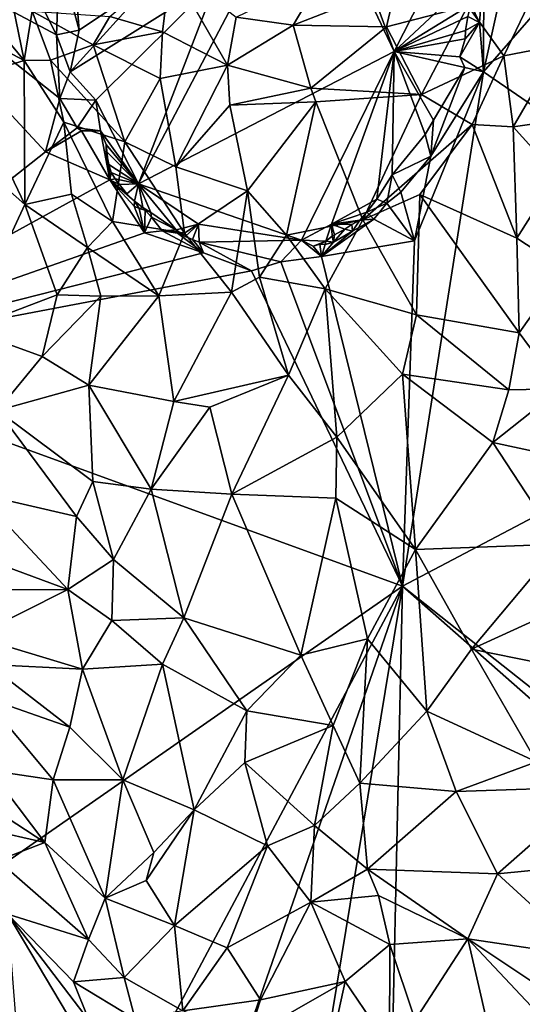
# Model space of a CAD drawing. Units: metres. Extents: x 23.58 to 29.58, y -4.44 to 3.18.
# Drawn here: x 25.58 to 27.08, y -2.64 to 0.31 of the extents above; entities that cross this region are included whole.
import ezdxf

# ---------------------------------------------------------------- set-up
doc = ezdxf.new("R2010")
doc.units = ezdxf.units.M

msp = doc.modelspace()

# ---------------------------------------------------------------- linework, layer by layer
at = {"layer": '1'}
for points in [[(27.0705, 0.6227, 5.9891), (26.9674, 0.1572, 6.0031), (28.4656, 1.8765, 5.959)], [(26.9674, 0.1572, 6.0031), (28.1331, -0.643, 6.0204), (28.4656, 1.8765, 5.959)], [(26.169, 0.4344, 5.9783), (25.9329, -0.1788, 5.9718), (26.4355, 0.7757, 5.9738)], [(25.9329, -0.1788, 5.9718), (26.7002, 0.2178, 5.9782), (26.4355, 0.7757, 5.9738)], [(26.5041, 0.7523, 5.9794), (26.4355, 0.7757, 5.9738), (26.7002, 0.2178, 5.9782)], [(26.839, 0.4919, 5.9714), (26.5041, 0.7523, 5.9794), (26.7002, 0.2178, 5.9782)], [(24.9799, 0.6449, 6.0019), (24.8627, -0.7075, 6.0309), (25.6549, -0.0823, 6.0132)], [(24.9799, 0.6449, 6.0019), (25.6549, -0.0823, 6.0132), (25.6975, 0.0773, 6.009)], [(25.633, 0.3764, 6.0014), (24.9799, 0.6449, 6.0019), (25.6871, 0.2677, 5.9912)], [(24.9799, 0.6449, 6.0019), (25.6975, 0.0773, 6.009), (25.6871, 0.2677, 5.9912)], [(26.9689, 0.4694, 6.0009), (26.9674, 0.1572, 6.0031), (27.0705, 0.6227, 5.9891)], [(25.7337, 0.5555, 5.9773), (25.6961, 0.5013, 5.9788), (25.7553, 0.2826, 5.9672)], [(25.7337, 0.5555, 5.9773), (25.7553, 0.2826, 5.9672), (25.975, 0.4296, 5.9632)], [(25.6961, 0.5013, 5.9788), (25.633, 0.3764, 6.0014), (25.6871, 0.2677, 5.9912)], [(25.6961, 0.5013, 5.9788), (25.6871, 0.2677, 5.9912), (25.7553, 0.2826, 5.9672)], [(26.005, 0.2768, 14.4926), (25.8473, 0.3235, 14.4443), (26.0294, 0.4748, 14.7323)], [(26.005, 0.2768, 14.4926), (26.0294, 0.4748, 14.7323), (26.2001, 0.1774, 14.4655)], [(26.2001, 0.1774, 14.4655), (26.0294, 0.4748, 14.7323), (26.2264, 0.3212, 14.6136)], [(26.9275, 0.4317, 5.977), (26.839, 0.4919, 5.9714), (26.7002, 0.2178, 5.9782)], [(26.3968, 0.297, 14.5967), (26.2264, 0.3212, 14.6136), (26.4857, 0.4485, 14.7472)], [(26.3968, 0.297, 14.5967), (26.4857, 0.4485, 14.7472), (26.7056, 0.418, 14.6896)], [(26.9689, 0.4694, 6.0009), (26.9296, 0.359, 5.977), (26.9554, 0.3052, 5.995)], [(26.9674, 0.1572, 6.0031), (26.9689, 0.4694, 6.0009), (26.9554, 0.3052, 5.995)], [(25.4131, 0.284, 13.8994), (25.3983, 0.4231, 14.0127), (25.5901, 0.1915, 14.0949)], [(25.5901, 0.1915, 14.0949), (25.3983, 0.4231, 14.0127), (25.5488, 0.3967, 14.2394)], [(25.7286, 0.1569, 5.977), (25.8051, 0.0725, 5.9833), (26.169, 0.4344, 5.9783)], [(25.975, 0.4296, 5.9632), (25.7286, 0.1569, 5.977), (26.169, 0.4344, 5.9783)], [(25.7553, 0.2826, 5.9672), (25.7286, 0.1569, 5.977), (25.975, 0.4296, 5.9632)], [(25.8051, 0.0725, 5.9833), (25.9329, -0.1788, 5.9718), (26.169, 0.4344, 5.9783)], [(26.6772, 0.2924, 14.5719), (26.3968, 0.297, 14.5967), (26.7056, 0.418, 14.6896)], [(26.9212, 0.3556, 14.5634), (26.6772, 0.2924, 14.5719), (26.7056, 0.418, 14.6896)], [(26.9296, 0.359, 5.977), (26.9275, 0.4317, 5.977), (26.7002, 0.2178, 5.9782)], [(25.5901, 0.1915, 14.0949), (25.5488, 0.3967, 14.2394), (25.6149, 0.3388, 14.2672)], [(26.782, 0.0888, 14.3629), (26.6772, 0.2924, 14.5719), (26.9212, 0.3556, 14.5634)], [(26.9206, 0.3227, 5.9752), (26.9296, 0.359, 5.977), (26.7002, 0.2178, 5.9782)], [(26.782, 0.0888, 14.3629), (26.9212, 0.3556, 14.5634), (27.0284, 0.2049, 14.3771)], [(26.9296, 0.359, 5.977), (26.9206, 0.3227, 5.9752), (26.9554, 0.3052, 5.995)], [(27.0284, 0.2049, 14.3771), (26.9212, 0.3556, 14.5634), (27.102, 0.3573, 14.4781)], [(27.0284, 0.2049, 14.3771), (27.102, 0.3573, 14.4781), (27.1992, 0.2385, 14.2955)], [(25.6699, 0.192, 14.1893), (25.5901, 0.1915, 14.0949), (25.6149, 0.3388, 14.2672)], [(25.6699, 0.192, 14.1893), (25.6149, 0.3388, 14.2672), (25.7974, 0.2378, 14.3273)], [(25.6149, 0.3388, 14.2672), (25.8473, 0.3235, 14.4443), (25.7974, 0.2378, 14.3273)], [(25.7974, 0.2378, 14.3273), (25.8473, 0.3235, 14.4443), (26.005, 0.2768, 14.4926)], [(26.2001, 0.1774, 14.4655), (26.2264, 0.3212, 14.6136), (26.3968, 0.297, 14.5967)], [(26.2001, 0.1774, 14.4655), (26.3968, 0.297, 14.5967), (26.4505, 0.1087, 14.4347)], [(26.4505, 0.1087, 14.4347), (26.3968, 0.297, 14.5967), (26.6772, 0.2924, 14.5719)], [(26.9137, 0.2809, 5.9769), (26.9206, 0.3227, 5.9752), (26.7002, 0.2178, 5.9782)], [(26.9674, 0.1572, 6.0031), (26.9554, 0.3052, 5.995), (26.8972, 0.2019, 5.9826)], [(26.9554, 0.3052, 5.995), (26.9132, 0.2557, 5.9804), (26.8972, 0.2019, 5.9826)], [(26.9554, 0.3052, 5.995), (26.9137, 0.2809, 5.9769), (26.9132, 0.2557, 5.9804)], [(26.9206, 0.3227, 5.9752), (26.9137, 0.2809, 5.9769), (26.9554, 0.3052, 5.995)], [(25.4113, 0.136, 13.7723), (25.4131, 0.284, 13.8994), (25.5901, 0.1915, 14.0949)], [(25.6871, 0.2677, 5.9912), (25.7286, 0.1569, 5.977), (25.7553, 0.2826, 5.9672)], [(25.6871, 0.2677, 5.9912), (25.6975, 0.0773, 6.009), (25.7286, 0.1569, 5.977)], [(25.7974, 0.2378, 14.3273), (26.005, 0.2768, 14.4926), (25.9984, 0.1372, 14.363)], [(25.9984, 0.1372, 14.363), (26.005, 0.2768, 14.4926), (26.2001, 0.1774, 14.4655)], [(26.782, 0.0888, 14.3629), (26.4505, 0.1087, 14.4347), (26.6772, 0.2924, 14.5719)], [(26.9132, 0.2557, 5.9804), (26.9137, 0.2809, 5.9769), (26.7002, 0.2178, 5.9782)], [(25.6699, 0.192, 14.1893), (25.7974, 0.2378, 14.3273), (25.8922, -0.0528, 14.1542)], [(25.8922, -0.0528, 14.1542), (25.7974, 0.2378, 14.3273), (25.9984, 0.1372, 14.363)], [(26.8972, 0.2019, 5.9826), (26.9132, 0.2557, 5.9804), (26.7002, 0.2178, 5.9782)], [(27.0568, -0.0073, 14.1896), (27.0284, 0.2049, 14.3771), (27.1992, 0.2385, 14.2955)], [(27.2046, 0.0134, 14.1171), (27.0568, -0.0073, 14.1896), (27.1992, 0.2385, 14.2955)], [(26.4224, -0.3478, 5.9837), (26.7002, 0.2178, 5.9782), (25.9329, -0.1788, 5.9718)], [(26.7002, 0.2178, 5.9782), (26.4224, -0.3478, 5.9837), (26.5115, -0.2995, 5.9725)], [(26.6479, -0.2244, 5.9801), (26.7002, 0.2178, 5.9782), (26.5115, -0.2995, 5.9725)], [(26.6479, -0.2244, 5.9801), (26.6936, -0.1517, 5.9814), (26.7002, 0.2178, 5.9782)], [(26.6936, -0.1517, 5.9814), (26.7929, -0.0309, 5.9857), (26.7002, 0.2178, 5.9782)], [(26.8183, 0.0119, 5.9844), (26.9121, 0.17, 5.988), (26.7002, 0.2178, 5.9782)], [(26.9121, 0.17, 5.988), (26.8972, 0.2019, 5.9826), (26.7002, 0.2178, 5.9782)], [(26.7929, -0.0309, 5.9857), (26.8183, 0.0119, 5.9844), (26.7002, 0.2178, 5.9782)], [(25.5928, -0.24, 13.7266), (25.4113, 0.136, 13.7723), (25.5901, 0.1915, 14.0949)], [(25.7098, 0.006, 14.0689), (25.5901, 0.1915, 14.0949), (25.6699, 0.192, 14.1893)], [(25.7098, 0.006, 14.0689), (25.5928, -0.24, 13.7266), (25.5901, 0.1915, 14.0949)], [(25.7098, 0.006, 14.0689), (25.6699, 0.192, 14.1893), (25.8922, -0.0528, 14.1542)], [(26.0456, -0.1275, 14.1736), (25.9984, 0.1372, 14.363), (26.2001, 0.1774, 14.4655)], [(26.0456, -0.1275, 14.1736), (26.2001, 0.1774, 14.4655), (26.2068, 0.0569, 14.3647)], [(26.2068, 0.0569, 14.3647), (26.2001, 0.1774, 14.4655), (26.4505, 0.1087, 14.4347)], [(26.9337, -0.0002, 14.2513), (26.782, 0.0888, 14.3629), (27.0284, 0.2049, 14.3771)], [(26.9121, 0.17, 5.988), (26.9674, 0.1572, 6.0031), (26.8972, 0.2019, 5.9826)], [(27.0568, -0.0073, 14.1896), (26.9337, -0.0002, 14.2513), (27.0284, 0.2049, 14.3771)], [(25.7286, 0.1569, 5.977), (25.6975, 0.0773, 6.009), (25.8051, 0.0725, 5.9833)], [(26.7605, -0.3498, 6.0161), (26.7251, -1.3844, 6.0395), (26.9674, 0.1572, 6.0031)], [(26.9674, 0.1572, 6.0031), (26.7251, -1.3844, 6.0395), (28.1331, -0.643, 6.0204)], [(26.8103, -0.0957, 6.0094), (26.7605, -0.3498, 6.0161), (26.9674, 0.1572, 6.0031)], [(26.8103, -0.0957, 6.0094), (26.9674, 0.1572, 6.0031), (26.9121, 0.17, 5.988)], [(26.8183, 0.0119, 5.9844), (26.8103, -0.0957, 6.0094), (26.9121, 0.17, 5.988)], [(25.5928, -0.24, 13.7266), (25.3923, -0.0645, 13.5958), (25.4113, 0.136, 13.7723)], [(26.0456, -0.1275, 14.1736), (25.8922, -0.0528, 14.1542), (25.9984, 0.1372, 14.363)], [(26.4648, 0.0676, 14.402), (26.2068, 0.0569, 14.3647), (26.4505, 0.1087, 14.4347)], [(26.4648, 0.0676, 14.402), (26.4505, 0.1087, 14.4347), (26.782, 0.0888, 14.3629)], [(26.6063, -0.286, 14.1146), (26.4648, 0.0676, 14.402), (26.782, 0.0888, 14.3629)], [(26.9337, -0.0002, 14.2513), (26.6063, -0.286, 14.1146), (26.782, 0.0888, 14.3629)], [(25.6549, -0.0823, 6.0132), (25.749, -0.0111, 6.0117), (25.6975, 0.0773, 6.009)], [(25.6975, 0.0773, 6.009), (25.749, -0.0111, 6.0117), (25.8051, 0.0725, 5.9833)], [(25.749, -0.0111, 6.0117), (25.8195, -0.0194, 5.982), (25.8051, 0.0725, 5.9833)], [(25.8051, 0.0725, 5.9833), (25.8195, -0.0194, 5.982), (25.9329, -0.1788, 5.9718)], [(26.4648, 0.0676, 14.402), (26.2602, -0.1994, 14.176), (26.2068, 0.0569, 14.3647)], [(26.3767, -0.3322, 14.0867), (26.2602, -0.1994, 14.176), (26.4648, 0.0676, 14.402)], [(26.3767, -0.3322, 14.0867), (26.4648, 0.0676, 14.402), (26.6063, -0.286, 14.1146)], [(26.2602, -0.1994, 14.176), (26.0456, -0.1275, 14.1736), (26.2068, 0.0569, 14.3647)], [(25.7319, -0.2092, 13.9069), (25.5928, -0.24, 13.7266), (25.7098, 0.006, 14.0689)], [(25.7319, -0.2092, 13.9069), (25.7098, 0.006, 14.0689), (25.8549, -0.291, 13.9406)], [(25.8549, -0.291, 13.9406), (25.7098, 0.006, 14.0689), (25.8922, -0.0528, 14.1542)], [(26.8103, -0.0957, 6.0094), (26.8183, 0.0119, 5.9844), (26.7929, -0.0309, 5.9857)], [(27.1876, -0.1529, 14.0068), (27.0568, -0.0073, 14.1896), (27.2046, 0.0134, 14.1171)], [(25.749, -0.0111, 6.0117), (25.6549, -0.0823, 6.0132), (25.7623, -0.0197, 6.014)], [(25.6549, -0.0823, 6.0132), (25.8474, -0.1666, 6.0123), (25.7623, -0.0197, 6.014)], [(25.749, -0.0111, 6.0117), (25.7623, -0.0197, 6.014), (25.8195, -0.0194, 5.982)], [(25.7623, -0.0197, 6.014), (25.8474, -0.1666, 6.0123), (25.8195, -0.0194, 5.982)], [(25.8195, -0.0194, 5.982), (25.8474, -0.1666, 6.0123), (25.8359, -0.0604, 5.9782)], [(25.8195, -0.0194, 5.982), (25.8359, -0.0604, 5.9782), (25.9329, -0.1788, 5.9718)], [(26.7765, -0.2103, 14.1433), (26.6063, -0.286, 14.1146), (26.9337, -0.0002, 14.2513)], [(26.7765, -0.2103, 14.1433), (26.9337, -0.0002, 14.2513), (27.0678, -0.3412, 13.943)], [(27.0678, -0.3412, 13.943), (26.9337, -0.0002, 14.2513), (27.0568, -0.0073, 14.1896)], [(27.0678, -0.3412, 13.943), (27.0568, -0.0073, 14.1896), (27.1876, -0.1529, 14.0068)], [(25.8549, -0.291, 13.9406), (25.8922, -0.0528, 14.1542), (26.0715, -0.3263, 14.0223)], [(26.0715, -0.3263, 14.0223), (25.8922, -0.0528, 14.1542), (26.0456, -0.1275, 14.1736)], [(26.6936, -0.1517, 5.9814), (26.8103, -0.0957, 6.0094), (26.7929, -0.0309, 5.9857)], [(25.6549, -0.0823, 6.0132), (24.8627, -0.7075, 6.0309), (25.8474, -0.1666, 6.0123)], [(25.4189, -0.6146, 13.2655), (25.3923, -0.0645, 13.5958), (25.5928, -0.24, 13.7266)], [(25.8474, -0.1666, 6.0123), (25.8364, -0.081, 5.9752), (25.8359, -0.0604, 5.9782)], [(25.8359, -0.0604, 5.9782), (25.8364, -0.081, 5.9752), (25.9329, -0.1788, 5.9718)], [(25.8474, -0.1666, 6.0123), (25.8445, -0.121, 5.9796), (25.8364, -0.081, 5.9752)], [(25.8364, -0.081, 5.9752), (25.8445, -0.121, 5.9796), (25.9329, -0.1788, 5.9718)], [(26.6936, -0.1517, 5.9814), (26.7202, -0.2037, 6.0129), (26.8103, -0.0957, 6.0094)], [(26.7202, -0.2037, 6.0129), (26.7605, -0.3498, 6.0161), (26.8103, -0.0957, 6.0094)], [(25.8474, -0.1666, 6.0123), (25.8518, -0.1445, 5.9887), (25.8445, -0.121, 5.9796)], [(25.8445, -0.121, 5.9796), (25.8518, -0.1445, 5.9887), (25.9329, -0.1788, 5.9718)], [(25.8518, -0.1445, 5.9887), (25.8474, -0.1666, 6.0123), (25.8632, -0.1638, 5.9776)], [(25.8518, -0.1445, 5.9887), (25.8632, -0.1638, 5.9776), (25.9329, -0.1788, 5.9718)], [(26.0715, -0.3263, 14.0223), (26.0456, -0.1275, 14.1736), (26.2602, -0.1994, 14.176)], [(24.8627, -0.7075, 6.0309), (25.9511, -0.325, 6.0182), (25.8474, -0.1666, 6.0123)], [(25.8474, -0.1666, 6.0123), (25.8767, -0.1805, 5.9842), (25.8632, -0.1638, 5.9776)], [(25.8987, -0.2084, 5.9784), (25.8474, -0.1666, 6.0123), (25.9208, -0.2302, 5.9923)], [(25.9208, -0.2302, 5.9923), (25.8474, -0.1666, 6.0123), (25.9202, -0.2454, 6.0138)], [(25.8474, -0.1666, 6.0123), (25.9511, -0.325, 6.0182), (25.9202, -0.2454, 6.0138)], [(25.8474, -0.1666, 6.0123), (25.8987, -0.2084, 5.9784), (25.8767, -0.1805, 5.9842)], [(25.8632, -0.1638, 5.9776), (25.8767, -0.1805, 5.9842), (25.9329, -0.1788, 5.9718)], [(26.6479, -0.2244, 5.9801), (26.6775, -0.2364, 6.0108), (26.6936, -0.1517, 5.9814)], [(26.6936, -0.1517, 5.9814), (26.6775, -0.2364, 6.0108), (26.7202, -0.2037, 6.0129)], [(27.2092, -0.4343, 13.8087), (27.0678, -0.3412, 13.943), (27.1876, -0.1529, 14.0068)], [(25.8767, -0.1805, 5.9842), (25.8987, -0.2084, 5.9784), (25.9329, -0.1788, 5.9718)], [(25.8987, -0.2084, 5.9784), (25.9208, -0.2302, 5.9923), (25.9329, -0.1788, 5.9718)], [(25.9208, -0.2302, 5.9923), (25.9463, -0.2497, 5.9828), (25.9329, -0.1788, 5.9718)], [(25.9463, -0.2497, 5.9828), (25.9704, -0.2648, 5.9968), (25.9329, -0.1788, 5.9718)], [(26.0462, -0.3161, 5.991), (26.1135, -0.2995, 5.9795), (25.9329, -0.1788, 5.9718)], [(26.1135, -0.2995, 5.9795), (26.4224, -0.3478, 5.9837), (25.9329, -0.1788, 5.9718)], [(25.9704, -0.2648, 5.9968), (26.0462, -0.3161, 5.991), (25.9329, -0.1788, 5.9718)], [(26.2125, -0.5038, 13.9327), (26.0715, -0.3263, 14.0223), (26.2602, -0.1994, 14.176)], [(26.2125, -0.5038, 13.9327), (26.2602, -0.1994, 14.176), (26.2956, -0.4586, 13.9815)], [(26.2956, -0.4586, 13.9815), (26.2602, -0.1994, 14.176), (26.3767, -0.3322, 14.0867)], [(26.6775, -0.2364, 6.0108), (26.7605, -0.3498, 6.0161), (26.7202, -0.2037, 6.0129)], [(25.5928, -0.24, 13.7266), (25.7319, -0.2092, 13.9069), (25.7801, -0.3693, 13.8289)], [(25.7801, -0.3693, 13.8289), (25.7319, -0.2092, 13.9069), (25.8549, -0.291, 13.9406)], [(25.9353, -0.2529, 6.0135), (25.9208, -0.2302, 5.9923), (25.9202, -0.2454, 6.0138)], [(25.9208, -0.2302, 5.9923), (25.9353, -0.2529, 6.0135), (25.9463, -0.2497, 5.9828)], [(26.6181, -0.2639, 5.985), (26.6479, -0.2244, 5.9801), (26.5115, -0.2995, 5.9725)], [(26.767, -0.5717, 13.8876), (26.6063, -0.286, 14.1146), (26.7765, -0.2103, 14.1433)], [(26.6181, -0.2639, 5.985), (26.6775, -0.2364, 6.0108), (26.6479, -0.2244, 5.9801)], [(26.767, -0.5717, 13.8876), (26.7765, -0.2103, 14.1433), (27.0743, -0.6253, 13.7602)], [(27.0743, -0.6253, 13.7602), (26.7765, -0.2103, 14.1433), (27.0678, -0.3412, 13.943)], [(25.4189, -0.6146, 13.2655), (25.5928, -0.24, 13.7266), (25.6895, -0.5114, 13.6418)], [(25.6895, -0.5114, 13.6418), (25.5928, -0.24, 13.7266), (25.7801, -0.3693, 13.8289)], [(25.9511, -0.325, 6.0182), (25.9353, -0.2529, 6.0135), (25.9202, -0.2454, 6.0138)], [(25.9353, -0.2529, 6.0135), (25.9534, -0.2571, 6.0148), (25.9463, -0.2497, 5.9828)], [(25.9511, -0.325, 6.0182), (25.9534, -0.2571, 6.0148), (25.9353, -0.2529, 6.0135)], [(25.9463, -0.2497, 5.9828), (25.9534, -0.2571, 6.0148), (25.9704, -0.2648, 5.9968)], [(25.9511, -0.325, 6.0182), (25.9719, -0.2782, 6.0125), (25.9534, -0.2571, 6.0148)], [(25.9534, -0.2571, 6.0148), (25.9719, -0.2782, 6.0125), (25.9704, -0.2648, 5.9968)], [(25.9704, -0.2648, 5.9968), (25.9719, -0.2782, 6.0125), (26.0462, -0.3161, 5.991)], [(26.5969, -0.2879, 5.9974), (26.6181, -0.2639, 5.985), (26.5115, -0.2995, 5.9725)], [(26.6181, -0.2639, 5.985), (26.5969, -0.2879, 5.9974), (26.6394, -0.2844, 6.0152)], [(26.6181, -0.2639, 5.985), (26.6394, -0.2844, 6.0152), (26.6775, -0.2364, 6.0108)], [(26.6775, -0.2364, 6.0108), (26.6394, -0.2844, 6.0152), (26.7605, -0.3498, 6.0161)], [(25.7801, -0.3693, 13.8289), (25.8549, -0.291, 13.9406), (25.994, -0.5148, 13.8507)], [(25.994, -0.5148, 13.8507), (25.8549, -0.291, 13.9406), (26.0715, -0.3263, 14.0223)], [(25.9719, -0.2782, 6.0125), (25.9511, -0.325, 6.0182), (26.0044, -0.3198, 6.0174)], [(26.0462, -0.3161, 5.991), (25.9719, -0.2782, 6.0125), (26.0044, -0.3198, 6.0174)], [(26.4931, -0.4933, 13.9718), (26.3767, -0.3322, 14.0867), (26.6063, -0.286, 14.1146)], [(26.5754, -0.3206, 6.0133), (26.4819, -0.3962, 6.0181), (26.6394, -0.2844, 6.0152)], [(26.6394, -0.2844, 6.0152), (26.4819, -0.3962, 6.0181), (26.7605, -0.3498, 6.0161)], [(26.4931, -0.4933, 13.9718), (26.6063, -0.286, 14.1146), (26.767, -0.5717, 13.8876)], [(26.5729, -0.3003, 5.9815), (26.5969, -0.2879, 5.9974), (26.5115, -0.2995, 5.9725)], [(26.5729, -0.3003, 5.9815), (26.5754, -0.3206, 6.0133), (26.5969, -0.2879, 5.9974)], [(26.5969, -0.2879, 5.9974), (26.5754, -0.3206, 6.0133), (26.6394, -0.2844, 6.0152)], [(26.0044, -0.3198, 6.0174), (25.9511, -0.325, 6.0182), (26.1283, -0.3856, 6.0171)], [(26.0462, -0.3161, 5.991), (26.0044, -0.3198, 6.0174), (26.0503, -0.3265, 6.0079)], [(26.0503, -0.3265, 6.0079), (26.0044, -0.3198, 6.0174), (26.1283, -0.3856, 6.0171)], [(26.0462, -0.3161, 5.991), (26.0734, -0.3369, 5.987), (26.1135, -0.2995, 5.9795)], [(26.0462, -0.3161, 5.991), (26.0503, -0.3265, 6.0079), (26.0734, -0.3369, 5.987)], [(26.0734, -0.3369, 5.987), (26.0949, -0.345, 6.0078), (26.1135, -0.2995, 5.9795)], [(26.0949, -0.345, 6.0078), (26.1153, -0.3532, 5.9935), (26.1135, -0.2995, 5.9795)], [(26.1153, -0.3532, 5.9935), (26.4224, -0.3478, 5.9837), (26.1135, -0.2995, 5.9795)], [(26.4224, -0.3478, 5.9837), (26.495, -0.3507, 5.9881), (26.5115, -0.2995, 5.9725)], [(26.5176, -0.353, 6.0162), (26.4819, -0.3962, 6.0181), (26.5754, -0.3206, 6.0133)], [(26.495, -0.3507, 5.9881), (26.5136, -0.3359, 5.9721), (26.5115, -0.2995, 5.9725)], [(26.5136, -0.3359, 5.9721), (26.5207, -0.3315, 5.9773), (26.5115, -0.2995, 5.9725)], [(26.5515, -0.3148, 5.9863), (26.5729, -0.3003, 5.9815), (26.5115, -0.2995, 5.9725)], [(26.5207, -0.3315, 5.9773), (26.5515, -0.3148, 5.9863), (26.5115, -0.2995, 5.9725)], [(26.5207, -0.3315, 5.9773), (26.5176, -0.353, 6.0162), (26.5515, -0.3148, 5.9863)], [(26.5515, -0.3148, 5.9863), (26.5176, -0.353, 6.0162), (26.5754, -0.3206, 6.0133)], [(26.5515, -0.3148, 5.9863), (26.5754, -0.3206, 6.0133), (26.5729, -0.3003, 5.9815)], [(25.9511, -0.325, 6.0182), (24.8627, -0.7075, 6.0309), (26.1283, -0.3856, 6.0171)], [(26.2125, -0.5038, 13.9327), (25.994, -0.5148, 13.8507), (26.0715, -0.3263, 14.0223)], [(26.0734, -0.3369, 5.987), (26.0503, -0.3265, 6.0079), (26.0949, -0.345, 6.0078)], [(26.0949, -0.345, 6.0078), (26.0503, -0.3265, 6.0079), (26.1283, -0.3856, 6.0171)], [(26.0949, -0.345, 6.0078), (26.1283, -0.3856, 6.0171), (26.1153, -0.3532, 5.9935)], [(26.1153, -0.3532, 5.9935), (26.3604, -0.4123, 6.0177), (26.4224, -0.3478, 5.9837)], [(26.1283, -0.3856, 6.0171), (26.2724, -0.4393, 6.0189), (26.1153, -0.3532, 5.9935)], [(26.1153, -0.3532, 5.9935), (26.2724, -0.4393, 6.0189), (26.3604, -0.4123, 6.0177)], [(26.2956, -0.4586, 13.9815), (26.3767, -0.3322, 14.0867), (26.4931, -0.4933, 13.9718)], [(26.3604, -0.4123, 6.0177), (26.4819, -0.3962, 6.0181), (26.4224, -0.3478, 5.9837)], [(26.4224, -0.3478, 5.9837), (26.4819, -0.3962, 6.0181), (26.4566, -0.3652, 6.0067)], [(26.4224, -0.3478, 5.9837), (26.4566, -0.3652, 6.0067), (26.495, -0.3507, 5.9881)], [(26.4566, -0.3652, 6.0067), (26.4767, -0.3592, 6.0129), (26.495, -0.3507, 5.9881)], [(26.4767, -0.3592, 6.0129), (26.4926, -0.3601, 6.015), (26.495, -0.3507, 5.9881)], [(26.4819, -0.3962, 6.0181), (26.7251, -1.3844, 6.0395), (26.7605, -0.3498, 6.0161)], [(26.4926, -0.3601, 6.015), (26.4819, -0.3962, 6.0181), (26.5176, -0.353, 6.0162)], [(26.495, -0.3507, 5.9881), (26.4926, -0.3601, 6.015), (26.5176, -0.353, 6.0162)], [(26.495, -0.3507, 5.9881), (26.5176, -0.353, 6.0162), (26.5136, -0.3359, 5.9721)], [(26.5136, -0.3359, 5.9721), (26.5176, -0.353, 6.0162), (26.5207, -0.3315, 5.9773)], [(27.2092, -0.4343, 13.8087), (27.0743, -0.6253, 13.7602), (27.0678, -0.3412, 13.943)], [(25.8201, -0.5154, 13.7504), (25.6895, -0.5114, 13.6418), (25.7801, -0.3693, 13.8289)], [(25.8201, -0.5154, 13.7504), (25.7801, -0.3693, 13.8289), (25.994, -0.5148, 13.8507)], [(26.4566, -0.3652, 6.0067), (26.4819, -0.3962, 6.0181), (26.4767, -0.3592, 6.0129)], [(26.4767, -0.3592, 6.0129), (26.4819, -0.3962, 6.0181), (26.4926, -0.3601, 6.015)], [(24.8627, -0.7075, 6.0309), (26.2724, -0.4393, 6.0189), (26.1283, -0.3856, 6.0171)], [(26.2724, -0.4393, 6.0189), (26.7251, -1.3844, 6.0395), (26.3604, -0.4123, 6.0177)], [(26.3604, -0.4123, 6.0177), (26.7251, -1.3844, 6.0395), (26.4819, -0.3962, 6.0181)], [(24.8627, -0.7075, 6.0309), (26.7251, -1.3844, 6.0395), (26.2724, -0.4393, 6.0189)], [(27.1985, -0.7932, 13.599), (27.0743, -0.6253, 13.7602), (27.2092, -0.4343, 13.8087)], [(26.3826, -0.7522, 13.7938), (26.2125, -0.5038, 13.9327), (26.2956, -0.4586, 13.9815)], [(26.3826, -0.7522, 13.7938), (26.2956, -0.4586, 13.9815), (26.4931, -0.4933, 13.9718)], [(26.5284, -0.9376, 13.6805), (26.3826, -0.7522, 13.7938), (26.4931, -0.4933, 13.9718)], [(26.5284, -0.9376, 13.6805), (26.4931, -0.4933, 13.9718), (26.7251, -0.7493, 13.7802)], [(26.7251, -0.7493, 13.7802), (26.4931, -0.4933, 13.9718), (26.767, -0.5717, 13.8876)], [(25.6446, -0.6961, 13.4815), (25.4189, -0.6146, 13.2655), (25.6895, -0.5114, 13.6418)], [(25.8201, -0.5154, 13.7504), (25.6446, -0.6961, 13.4815), (25.6895, -0.5114, 13.6418)], [(25.7839, -0.7817, 13.5492), (25.6446, -0.6961, 13.4815), (25.8201, -0.5154, 13.7504)], [(26.0395, -0.8315, 13.6558), (25.7839, -0.7817, 13.5492), (25.994, -0.5148, 13.8507)], [(25.7839, -0.7817, 13.5492), (25.8201, -0.5154, 13.7504), (25.994, -0.5148, 13.8507)], [(26.0395, -0.8315, 13.6558), (25.994, -0.5148, 13.8507), (26.2125, -0.5038, 13.9327)], [(26.3826, -0.7522, 13.7938), (26.0395, -0.8315, 13.6558), (26.2125, -0.5038, 13.9327)], [(27.0438, -0.7965, 13.6683), (26.7251, -0.7493, 13.7802), (26.767, -0.5717, 13.8876)], [(27.0438, -0.7965, 13.6683), (26.767, -0.5717, 13.8876), (27.0743, -0.6253, 13.7602)], [(25.5101, -0.858, 13.2107), (25.4189, -0.6146, 13.2655), (25.6446, -0.6961, 13.4815)], [(28.1331, -0.643, 6.0204), (26.7251, -1.3844, 6.0395), (28.1096, -2.4796, 6.0683)], [(27.1985, -0.7932, 13.599), (27.0438, -0.7965, 13.6683), (27.0743, -0.6253, 13.7602)], [(24.4559, -2.965, 6.0922), (26.7251, -1.3844, 6.0395), (24.8627, -0.7075, 6.0309)], [(25.5101, -0.858, 13.2107), (25.6446, -0.6961, 13.4815), (25.7839, -0.7817, 13.5492)], [(26.1472, -0.8477, 13.6814), (26.0395, -0.8315, 13.6558), (26.3826, -0.7522, 13.7938)], [(26.2134, -1.1087, 13.5364), (26.1472, -0.8477, 13.6814), (26.3826, -0.7522, 13.7938)], [(26.2134, -1.1087, 13.5364), (26.3826, -0.7522, 13.7938), (26.5284, -0.9376, 13.6805)], [(26.7638, -1.2744, 13.4605), (26.5284, -0.9376, 13.6805), (26.7251, -0.7493, 13.7802)], [(26.7638, -1.2744, 13.4605), (26.7251, -0.7493, 13.7802), (26.9957, -0.9539, 13.5872)], [(26.9957, -0.9539, 13.5872), (26.7251, -0.7493, 13.7802), (27.0438, -0.7965, 13.6683)], [(25.5101, -0.858, 13.2107), (25.7839, -0.7817, 13.5492), (25.7961, -1.071, 13.3684)], [(25.7961, -1.071, 13.3684), (25.7839, -0.7817, 13.5492), (25.9714, -1.0944, 13.4552)], [(25.9714, -1.0944, 13.4552), (25.7839, -0.7817, 13.5492), (26.0395, -0.8315, 13.6558)], [(26.9957, -0.9539, 13.5872), (27.1985, -0.7932, 13.599), (27.2836, -1.0163, 13.4289)], [(26.9957, -0.9539, 13.5872), (27.0438, -0.7965, 13.6683), (27.1985, -0.7932, 13.599)], [(25.9714, -1.0944, 13.4552), (26.0395, -0.8315, 13.6558), (26.1472, -0.8477, 13.6814)], [(26.2134, -1.1087, 13.5364), (25.9714, -1.0944, 13.4552), (26.1472, -0.8477, 13.6814)], [(25.7472, -1.1756, 13.2611), (25.4527, -1.1078, 12.9704), (25.5101, -0.858, 13.2107)], [(25.7472, -1.1756, 13.2611), (25.5101, -0.858, 13.2107), (25.7961, -1.071, 13.3684)], [(26.5252, -1.1206, 13.5714), (26.2134, -1.1087, 13.5364), (26.5284, -0.9376, 13.6805)], [(26.7638, -1.2744, 13.4605), (26.5252, -1.1206, 13.5714), (26.5284, -0.9376, 13.6805)], [(26.7638, -1.2744, 13.4605), (26.9957, -0.9539, 13.5872), (27.1958, -1.2592, 13.3397)], [(27.1958, -1.2592, 13.3397), (26.9957, -0.9539, 13.5872), (27.2836, -1.0163, 13.4289)], [(25.7472, -1.1756, 13.2611), (25.7961, -1.071, 13.3684), (25.8588, -1.3048, 13.2554)], [(25.8588, -1.3048, 13.2554), (25.7961, -1.071, 13.3684), (25.9714, -1.0944, 13.4552)], [(25.432, -1.2875, 12.8134), (25.4527, -1.1078, 12.9704), (25.7211, -1.3946, 13.0827)], [(25.7211, -1.3946, 13.0827), (25.4527, -1.1078, 12.9704), (25.7472, -1.1756, 13.2611)], [(26.0696, -1.4797, 13.2426), (25.8588, -1.3048, 13.2554), (25.9714, -1.0944, 13.4552)], [(26.0696, -1.4797, 13.2426), (25.9714, -1.0944, 13.4552), (26.2134, -1.1087, 13.5364)], [(26.0696, -1.4797, 13.2426), (26.2134, -1.1087, 13.5364), (26.4202, -1.5913, 13.2625)], [(26.4202, -1.5913, 13.2625), (26.2134, -1.1087, 13.5364), (26.5252, -1.1206, 13.5714)], [(26.4202, -1.5913, 13.2625), (26.5252, -1.1206, 13.5714), (26.6198, -1.5426, 13.308)], [(26.6198, -1.5426, 13.308), (26.5252, -1.1206, 13.5714), (26.7638, -1.2744, 13.4605)], [(25.7211, -1.3946, 13.0827), (25.7472, -1.1756, 13.2611), (25.8588, -1.3048, 13.2554)], [(26.9315, -1.5734, 13.2412), (26.7638, -1.2744, 13.4605), (27.1958, -1.2592, 13.3397)], [(26.9315, -1.5734, 13.2412), (27.1958, -1.2592, 13.3397), (27.2552, -1.4256, 13.2112)], [(25.4316, -1.3961, 12.7227), (25.432, -1.2875, 12.8134), (25.7211, -1.3946, 13.0827)], [(26.7981, -1.7594, 13.1463), (26.6198, -1.5426, 13.308), (26.7638, -1.2744, 13.4605)], [(26.7981, -1.7594, 13.1463), (26.7638, -1.2744, 13.4605), (26.9315, -1.5734, 13.2412)], [(25.7211, -1.3946, 13.0827), (25.8588, -1.3048, 13.2554), (25.8535, -1.4873, 13.125)], [(25.8535, -1.4873, 13.125), (25.8588, -1.3048, 13.2554), (26.0696, -1.4797, 13.2426)], [(24.4559, -2.965, 6.0922), (25.4071, -3.8554, 6.116), (26.7251, -1.3844, 6.0395)], [(26.7251, -1.3844, 6.0395), (25.4071, -3.8554, 6.116), (25.8035, -4.0454, 6.1203)], [(26.7251, -1.3844, 6.0395), (25.8035, -4.0454, 6.1203), (26.2684, -4.16, 6.1204)], [(26.7251, -1.3844, 6.0395), (26.2684, -4.16, 6.1204), (26.6648, -4.1107, 6.1169)], [(26.7251, -1.3844, 6.0395), (26.6648, -4.1107, 6.1169), (28.1231, -2.6163, 6.074)], [(26.7251, -1.3844, 6.0395), (28.1231, -2.6163, 6.074), (28.1096, -2.4796, 6.0683)], [(25.4409, -1.5356, 12.6104), (25.4316, -1.3961, 12.7227), (25.7211, -1.3946, 13.0827)], [(25.4409, -1.5356, 12.6104), (25.7211, -1.3946, 13.0827), (25.7656, -1.6337, 12.9441)], [(25.7656, -1.6337, 12.9441), (25.7211, -1.3946, 13.0827), (25.8535, -1.4873, 13.125)], [(27.2765, -1.6434, 13.0557), (26.9315, -1.5734, 13.2412), (27.2552, -1.4256, 13.2112)], [(26.0054, -1.6189, 13.1205), (25.7656, -1.6337, 12.9441), (25.8535, -1.4873, 13.125)], [(26.0054, -1.6189, 13.1205), (25.8535, -1.4873, 13.125), (26.0696, -1.4797, 13.2426)], [(26.2583, -1.7581, 13.1081), (26.0054, -1.6189, 13.1205), (26.0696, -1.4797, 13.2426)], [(26.2583, -1.7581, 13.1081), (26.0696, -1.4797, 13.2426), (26.4202, -1.5913, 13.2625)], [(25.4834, -1.6192, 12.5715), (25.4409, -1.5356, 12.6104), (25.7656, -1.6337, 12.9441)], [(26.5166, -1.8028, 13.1248), (26.4202, -1.5913, 13.2625), (26.6198, -1.5426, 13.308)], [(26.5967, -1.9757, 13.0031), (26.5166, -1.8028, 13.1248), (26.6198, -1.5426, 13.308)], [(26.5967, -1.9757, 13.0031), (26.6198, -1.5426, 13.308), (26.7981, -1.7594, 13.1463)], [(26.2583, -1.7581, 13.1081), (26.4202, -1.5913, 13.2625), (26.5166, -1.8028, 13.1248)], [(26.7981, -1.7594, 13.1463), (26.9315, -1.5734, 13.2412), (27.1268, -1.9111, 12.9354)], [(27.1268, -1.9111, 12.9354), (26.9315, -1.5734, 13.2412), (27.2765, -1.6434, 13.0557)], [(25.4696, -1.718, 12.4517), (25.4834, -1.6192, 12.5715), (25.727, -1.8076, 12.7434)], [(25.727, -1.8076, 12.7434), (25.4834, -1.6192, 12.5715), (25.7656, -1.6337, 12.9441)], [(25.8861, -1.9658, 12.7688), (25.7656, -1.6337, 12.9441), (26.0054, -1.6189, 13.1205)], [(26.0999, -2.0558, 12.8135), (25.8861, -1.9658, 12.7688), (26.0054, -1.6189, 13.1205)], [(26.0999, -2.0558, 12.8135), (26.0054, -1.6189, 13.1205), (26.2583, -1.7581, 13.1081)], [(25.7656, -1.6337, 12.9441), (25.8861, -1.9658, 12.7688), (25.727, -1.8076, 12.7434)], [(25.4889, -1.9372, 12.2194), (25.4696, -1.718, 12.4517), (25.677, -1.9653, 12.5158)], [(25.677, -1.9653, 12.5158), (25.4696, -1.718, 12.4517), (25.727, -1.8076, 12.7434)], [(26.0999, -2.0558, 12.8135), (26.2583, -1.7581, 13.1081), (26.2526, -1.913, 12.9902)], [(26.2526, -1.913, 12.9902), (26.2583, -1.7581, 13.1081), (26.5166, -1.8028, 13.1248)], [(26.8862, -2.0003, 12.9514), (26.5967, -1.9757, 13.0031), (26.7981, -1.7594, 13.1463)], [(26.8862, -2.0003, 12.9514), (26.7981, -1.7594, 13.1463), (27.1268, -1.9111, 12.9354)], [(25.677, -1.9653, 12.5158), (25.727, -1.8076, 12.7434), (25.8861, -1.9658, 12.7688)], [(26.461, -2.1022, 12.8882), (26.2526, -1.913, 12.9902), (26.5166, -1.8028, 13.1248)], [(26.5967, -1.9757, 13.0031), (26.461, -2.1022, 12.8882), (26.5166, -1.8028, 13.1248)], [(26.3197, -2.1636, 12.8014), (26.0999, -2.0558, 12.8135), (26.2526, -1.913, 12.9902)], [(26.3197, -2.1636, 12.8014), (26.2526, -1.913, 12.9902), (26.461, -2.1022, 12.8882)], [(27.3067, -1.9859, 12.7875), (26.8862, -2.0003, 12.9514), (27.1268, -1.9111, 12.9354)], [(25.4889, -1.9372, 12.2194), (25.6524, -2.1534, 12.2562), (25.5099, -2.0605, 12.0905)], [(25.6524, -2.1534, 12.2562), (25.4889, -1.9372, 12.2194), (25.677, -1.9653, 12.5158)], [(25.8329, -2.3205, 12.3473), (25.6524, -2.1534, 12.2562), (25.677, -1.9653, 12.5158)], [(25.8329, -2.3205, 12.3473), (25.677, -1.9653, 12.5158), (25.8861, -1.9658, 12.7688)], [(25.8329, -2.3205, 12.3473), (25.8861, -1.9658, 12.7688), (25.9789, -2.183, 12.6245)], [(25.8861, -1.9658, 12.7688), (26.0999, -2.0558, 12.8135), (25.9789, -2.183, 12.6245)], [(26.62, -2.2329, 12.7868), (26.461, -2.1022, 12.8882), (26.5967, -1.9757, 13.0031)], [(26.62, -2.2329, 12.7868), (26.5967, -1.9757, 13.0031), (26.8862, -2.0003, 12.9514)], [(26.62, -2.2329, 12.7868), (26.8862, -2.0003, 12.9514), (27.0099, -2.247, 12.7084)], [(27.0099, -2.247, 12.7084), (26.8862, -2.0003, 12.9514), (27.3067, -1.9859, 12.7875)], [(27.273, -2.2212, 12.6034), (27.0099, -2.247, 12.7084), (27.3067, -1.9859, 12.7875)], [(25.6524, -2.1534, 12.2562), (25.4842, -2.1149, 11.973), (25.5099, -2.0605, 12.0905)], [(26.0415, -2.4023, 12.4443), (25.9567, -2.2673, 12.5285), (26.0999, -2.0558, 12.8135)], [(26.0999, -2.0558, 12.8135), (25.9567, -2.2673, 12.5285), (25.9789, -2.183, 12.6245)], [(26.0415, -2.4023, 12.4443), (26.0999, -2.0558, 12.8135), (26.3197, -2.1636, 12.8014)], [(25.6524, -2.1534, 12.2562), (25.512, -2.207, 11.8727), (25.4842, -2.1149, 11.973)], [(26.4497, -2.3322, 12.6786), (26.3197, -2.1636, 12.8014), (26.461, -2.1022, 12.8882)], [(26.62, -2.2329, 12.7868), (26.4497, -2.3322, 12.6786), (26.461, -2.1022, 12.8882)], [(25.7832, -2.444, 12.1163), (25.512, -2.207, 11.8727), (25.6524, -2.1534, 12.2562)], [(25.7832, -2.444, 12.1163), (25.6524, -2.1534, 12.2562), (25.8329, -2.3205, 12.3473)], [(25.9567, -2.2673, 12.5285), (25.8329, -2.3205, 12.3473), (25.9789, -2.183, 12.6245)], [(26.1996, -2.4686, 12.4621), (26.0415, -2.4023, 12.4443), (26.3197, -2.1636, 12.8014)], [(26.4497, -2.3322, 12.6786), (26.1996, -2.4686, 12.4621), (26.3197, -2.1636, 12.8014)], [(25.5418, -2.3681, 11.6682), (25.512, -2.207, 11.8727), (25.7832, -2.444, 12.1163)], [(26.6531, -2.3121, 12.716), (26.4497, -2.3322, 12.6786), (26.62, -2.2329, 12.7868)], [(26.9207, -2.4418, 12.5589), (26.6531, -2.3121, 12.716), (26.62, -2.2329, 12.7868)], [(26.9207, -2.4418, 12.5589), (26.62, -2.2329, 12.7868), (27.0099, -2.247, 12.7084)], [(27.2818, -2.4956, 12.3296), (27.0099, -2.247, 12.7084), (27.273, -2.2212, 12.6034)], [(26.0415, -2.4023, 12.4443), (25.8329, -2.3205, 12.3473), (25.9567, -2.2673, 12.5285)], [(26.9207, -2.4418, 12.5589), (27.0099, -2.247, 12.7084), (27.2818, -2.4956, 12.3296)], [(25.7832, -2.444, 12.1163), (25.8329, -2.3205, 12.3473), (25.8902, -2.5579, 12.1212)], [(25.8902, -2.5579, 12.1212), (25.8329, -2.3205, 12.3473), (26.0415, -2.4023, 12.4443)], [(26.6872, -2.4587, 12.5777), (26.4497, -2.3322, 12.6786), (26.6531, -2.3121, 12.716)], [(26.9207, -2.4418, 12.5589), (26.6872, -2.4587, 12.5777), (26.6531, -2.3121, 12.716)], [(26.2991, -2.625, 12.3237), (26.1996, -2.4686, 12.4621), (26.4497, -2.3322, 12.6786)], [(26.2991, -2.625, 12.3237), (26.4497, -2.3322, 12.6786), (26.5526, -2.5697, 12.458)], [(26.5526, -2.5697, 12.458), (26.4497, -2.3322, 12.6786), (26.6872, -2.4587, 12.5777)], [(25.7678, -2.7476, 11.5795), (25.564, -2.6635, 11.0962), (25.5418, -2.3681, 11.6682)], [(25.5418, -2.3681, 11.6682), (25.7381, -2.5705, 11.8281), (25.7858, -2.6878, 11.7343)], [(25.7678, -2.7476, 11.5795), (25.5418, -2.3681, 11.6682), (25.7858, -2.6878, 11.7343)], [(25.5418, -2.3681, 11.6682), (25.7832, -2.444, 12.1163), (25.7381, -2.5705, 11.8281)], [(25.8902, -2.5579, 12.1212), (26.0415, -2.4023, 12.4443), (26.0665, -2.6575, 12.1576)], [(26.0665, -2.6575, 12.1576), (26.0415, -2.4023, 12.4443), (26.1996, -2.4686, 12.4621)], [(25.7381, -2.5705, 11.8281), (25.7832, -2.444, 12.1163), (25.8902, -2.5579, 12.1212)], [(26.7631, -2.686, 12.3293), (26.6872, -2.4587, 12.5777), (26.9207, -2.4418, 12.5589)], [(26.7631, -2.686, 12.3293), (26.9207, -2.4418, 12.5589), (27.0065, -2.8149, 12.1066)], [(27.0065, -2.8149, 12.1066), (26.9207, -2.4418, 12.5589), (27.2053, -2.7447, 12.0906)], [(27.2053, -2.7447, 12.0906), (26.9207, -2.4418, 12.5589), (27.2144, -2.6376, 12.2153)], [(27.2144, -2.6376, 12.2153), (26.9207, -2.4418, 12.5589), (27.2818, -2.4956, 12.3296)], [(26.0665, -2.6575, 12.1576), (26.1996, -2.4686, 12.4621), (26.2991, -2.625, 12.3237)], [(26.6857, -2.7663, 12.2395), (26.5526, -2.5697, 12.458), (26.6872, -2.4587, 12.5777)], [(26.6857, -2.7663, 12.2395), (26.6872, -2.4587, 12.5777), (26.7631, -2.686, 12.3293)], [(25.7381, -2.5705, 11.8281), (25.8902, -2.5579, 12.1212), (25.9231, -2.683, 11.9884)], [(25.9231, -2.683, 11.9884), (25.8902, -2.5579, 12.1212), (26.0665, -2.6575, 12.1576)], [(25.7858, -2.6878, 11.7343), (25.7381, -2.5705, 11.8281), (25.9231, -2.683, 11.9884)], [(26.2631, -2.7362, 12.1722), (26.2991, -2.625, 12.3237), (26.5526, -2.5697, 12.458)], [(26.5006, -2.8076, 12.1673), (26.2631, -2.7362, 12.1722), (26.5526, -2.5697, 12.458)], [(26.6857, -2.7663, 12.2395), (26.5006, -2.8076, 12.1673), (26.5526, -2.5697, 12.458)], [(26.2631, -2.7362, 12.1722), (26.0665, -2.6575, 12.1576), (26.2991, -2.625, 12.3237)], [(26.6648, -4.1107, 6.1169), (27.2437, -4.1375, 6.1171), (28.1231, -2.6163, 6.074)]]:
    msp.add_3dface(points, dxfattribs=at)

doc.saveas('drawing.dxf')
